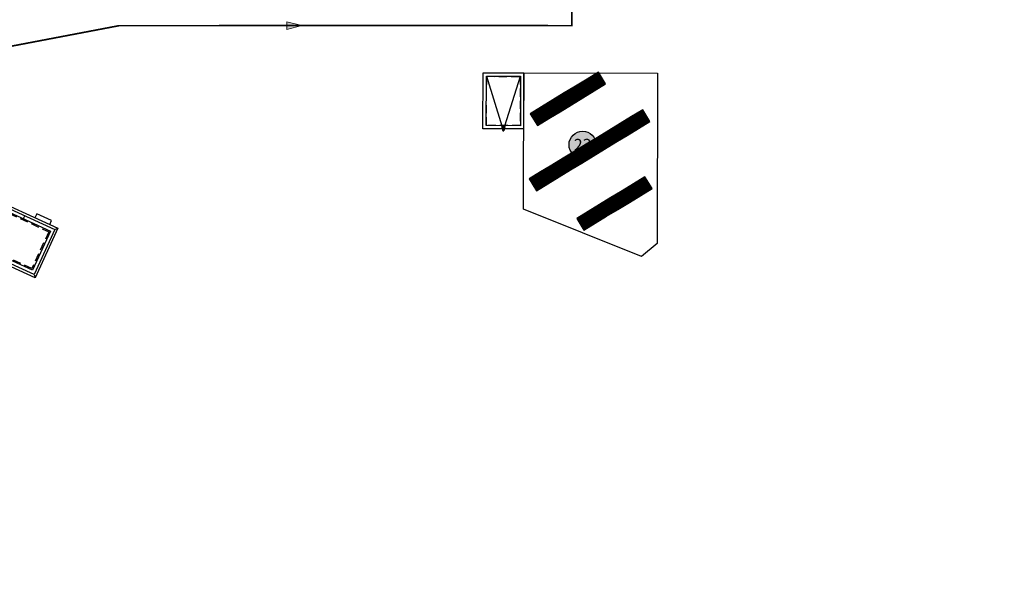
# Model space of a CAD drawing. Units: millimetres. Extents: x 5490 to 5761, y 396 to 664.
# Drawn here: x 5639 to 5700, y 480 to 514 of the extents above; entities that cross this region are included whole.
import ezdxf
from ezdxf.enums import TextEntityAlignment as Align

# ---------------------------------------------------------------- set-up
doc = ezdxf.new("R2010")
doc.units = ezdxf.units.MM
doc.linetypes.add('TRAZO_Y_PUNTO', pattern=[1, 0.5, -0.25, 0, -0.25])
doc.linetypes.add('TRAZOS', pattern=[0.75, 0.5, -0.25])
for name, color, linetype in [('--NUMEROS 1-1000', 1, 'Continuous'), ('0 Leyenda elementos', 7, 'Continuous'), ('_01--RED DE PROCESO-AGUA', 130, 'Continuous'), ('Ortofoto', 7, 'Continuous')]:
    doc.layers.add(name, color=color, linetype=linetype)
doc.styles.add('ARIAL', font='arial.ttf')
picture_1 = doc.add_image_def('image1.png', size_in_pixel=(916, 871))

# ---------------------------------------------------------------- blocks, each defined once
blk = doc.blocks.new('*U3')
at = {"linetype": 'ByBlock'}
h = blk.add_hatch(color=0, dxfattribs=at)
h.dxf.hatch_style = 1
h.paths.add_polyline_path([(0, 0), (1.84, 0.46), (1.84, -0.46)])
at = {"color": 18, "linetype": 'Continuous', "lineweight": 20, "true_color": 0x000000}
blk.add_lwpolyline([(0, 0), (1.84, 0.46), (1.84, -0.46)], close=True, dxfattribs=at)
blk = doc.blocks.new('NUMERO E')
at = {"layer": '0 Leyenda elementos'}
h = blk.add_hatch(color=0, dxfattribs=at)
h.dxf.hatch_style = 1
edge = h.paths.add_edge_path()
edge.add_arc((0, 0), 0.0035, 0, 360)
at = {"layer": '0 Leyenda elementos', "color": 3}
blk.add_circle((0, 0), 0.0035, dxfattribs=at)
at = {"layer": '0 Leyenda elementos', "color": 1, "style": 'ARIAL'}
blk.add_attdef('Nº', text='', height=0.003, dxfattribs=at).set_placement((0, 0), align=Align.MIDDLE_CENTER)
blk = doc.blocks.new('A$C0ec771ae')
at = {"true_color": 0xc7c8ca}
h = blk.add_hatch(dxfattribs=at)
h.set_pattern_fill('ANSI31', color=9, angle=76.4898, style=0)
h.set_pattern_definition([(121.4898, (17.11995, -8.54819), (-0.10659164, -0.06529335), [])])
h.paths.add_polyline_path([(0.001, -0.058), (-0.673, -0.471), (-0.297, -1.085), (0.377, -0.672)])
h = blk.add_hatch(dxfattribs=at)
h.set_pattern_fill('ANSI31', color=9, scale=0.5, angle=166.4898, style=0)
h.set_pattern_definition([(211.4898, (17.11995, -8.54819), (0.03264668, -0.05329582), [])])
h.paths.add_polyline_path([(0.001, -0.058), (-0.673, -0.471), (-0.297, -1.085), (0.377, -0.672)])
at = {"color": 0, "linetype": 'Continuous'}
for points in [[(-0.725, -0.444), (-0.296, -1.143), (0.428, -0.699), (0, 0)], [(-0.673, -0.471), (-0.297, -1.085), (0.377, -0.672), (0.001, -0.058)]]:
    blk.add_lwpolyline(points, close=True, dxfattribs=at)

msp = doc.modelspace()

# ---------------------------------------------------------------- linework, layer by layer
for p, q in [((5668.194, 510.861), (5669.14, 507.799)), ((5669.34, 507.798), (5670.304, 510.855)), ((5641.569, 501.405), (5641.768, 501.479)), ((5640.297, 498.622), (5640.371, 498.423))]:
    msp.add_line(p, q)
at = {"linetype": 'TRAZOS'}
for p, q in [((5669.185, 507.799), (5669.184, 507.599)), ((5669.295, 507.798), (5669.294, 507.598)), ((5669.369, 507.698), (5669.109, 507.699)), ((5639.607, 501.995), (5639.723, 502.249))]:
    msp.add_line(p, q, dxfattribs=at)
at = {"linetype": 'TRAZO_Y_PUNTO'}
msp.add_line((5669.24, 507.848), (5669.239, 507.448), dxfattribs=at)
at = {"linetype": 'Continuous'}
for p, q in [((5669.184, 507.599), (5669.184, 507.524)), ((5669.294, 507.598), (5669.294, 507.523))]:
    msp.add_line(p, q, dxfattribs=at)
for points in [[(5667.984, 507.602), (5667.994, 511.062), (5670.504, 511.055), (5670.494, 507.595)], [(5668.185, 507.802), (5668.194, 510.861), (5670.304, 510.855), (5670.295, 507.795)], [(5670.48, 502.655), (5670.504, 511.055), (5678.754, 511.031), (5678.724, 500.531), (5677.764, 499.73)], [(5640.371, 498.423), (5631.003, 502.705), (5632.4, 505.761), (5641.768, 501.479)], [(5640.297, 498.622), (5631.202, 502.779), (5632.474, 505.562), (5641.569, 501.405)], [(5640.199, 498.887), (5631.467, 502.878), (5632.573, 505.297), (5641.304, 501.307)]]:
    msp.add_lwpolyline(points, close=True)
at = {"linetype": 'TRAZOS'}
for points in [[(5668.205, 507.821), (5668.214, 510.841), (5670.283, 510.835), (5670.275, 507.815)], [(5640.159, 498.993), (5631.573, 502.917), (5632.612, 505.191), (5641.198, 501.267)]]:
    msp.add_lwpolyline(points, close=True, dxfattribs=at)
msp.add_lwpolyline([(5669.184, 507.524, 0.451416), (5669.239, 507.523, 0.451416), (5669.294, 507.523, 0.451416), (5669.239, 507.523, 0.451416)], format="xyb")
msp.add_lwpolyline([(5641.268, 501.708), (5641.38, 501.954), (5640.461, 502.373), (5640.349, 502.128)])
at = {"layer": '_01--RED DE PROCESO-AGUA', "linetype": 'Continuous', "const_width": 0.1, "flags": 128}
msp.add_lwpolyline([(5617.325, 503.298), (5626.038, 508.941), (5638.77, 512.675), (5645.54, 513.963), (5668.073, 513.969), (5673.472, 513.963), (5673.464, 526.669)], dxfattribs=at)

# ---------------------------------------------------------------- block references
at = {"layer": '--NUMEROS 1-1000', "color": 7, "true_color": 0xffffff, "xscale": 239.9999999615368, "yscale": 239.9999999615368, "zscale": 239.9999999615368, "rotation": 0.4296299540788691}
msp.add_blockref('NUMERO E', (5674.133, 506.627), dxfattribs=at).add_auto_attribs({'Nº': '23'})
at = {"rotation": 89.83494746148597}
for p in [(5674.402, 510.668), (5673.001, 509.815), (5673.701, 510.241), (5672.3, 509.389), (5670.899, 508.536), (5671.6, 508.962), (5676.443, 507.929), (5677.143, 508.356), (5675.742, 507.503), (5675.042, 507.077), (5673.641, 506.224), (5674.341, 506.651), (5672.94, 505.798), (5671.539, 504.945), (5672.24, 505.372), (5670.839, 504.519), (5676.571, 503.794), (5677.272, 504.22), (5675.871, 503.367), (5674.47, 502.515), (5675.171, 502.941), (5673.77, 502.088)]:
    msp.add_blockref('A$C0ec771ae', p, dxfattribs=at)
at = {"layer": '_01--RED DE PROCESO-AGUA', "xscale": -0.4999999999999992, "yscale": 0.4999999999999997, "zscale": 0.4999999999999998, "rotation": 0.01528710622121565}
msp.add_blockref('*U3', (5656.806, 513.966), dxfattribs=at)

# ---------------------------------------------------------------- referenced raster images: frames only (the image files are external)
at = {"layer": 'Ortofoto', "linetype": 'Continuous', "transparency": 33554559}
image = msp.add_image(picture_1, insert=(5590.261, 396.37), size_in_units=(200.293, 190.453), rotation=31.58999, dxfattribs=at)
image.dxf.flags = 7

doc.saveas('drawing.dxf')
